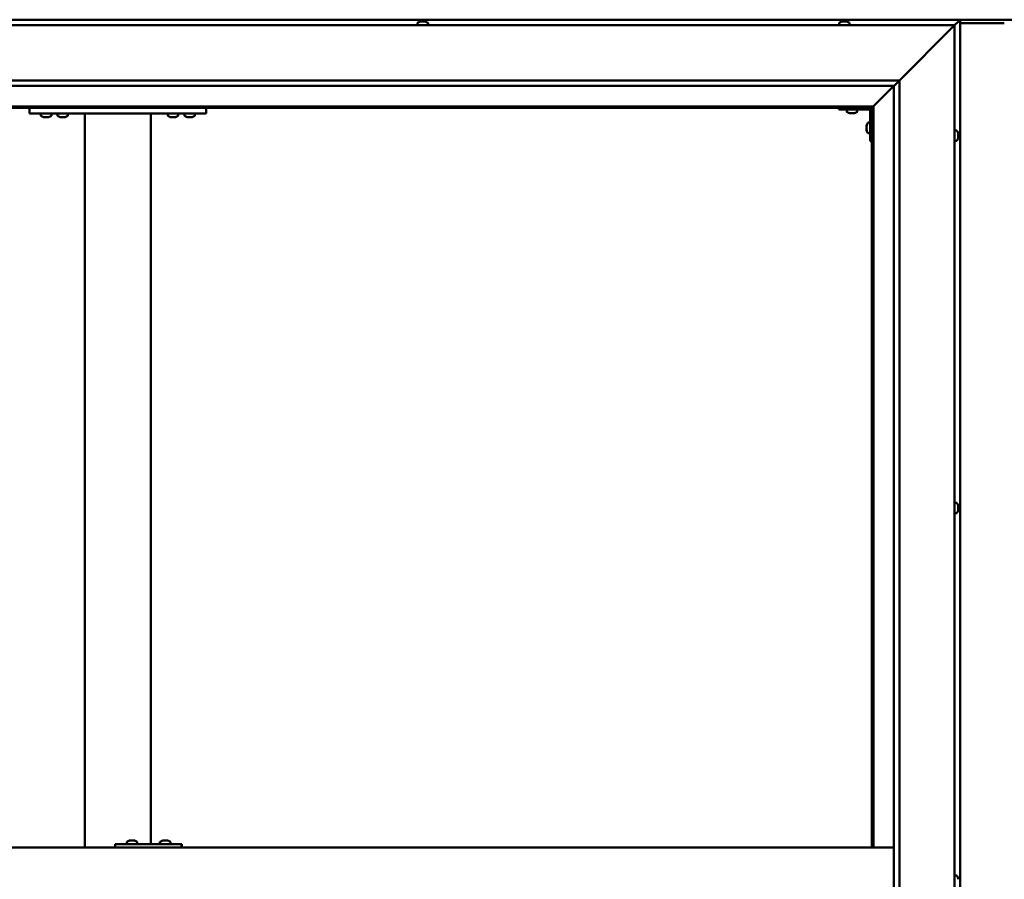
# Model space of a CAD drawing. Units: millimetres. Extents: x -6299 to 24374, y 3097 to 8837.
# Drawn here: x -5559 to -4666, y 4768 to 5546 of the extents above; entities that cross this region are included whole.
import ezdxf

# ---------------------------------------------------------------- set-up
doc = ezdxf.new("R2010")
doc.units = ezdxf.units.MM
doc.header["$LTSCALE"] = 25
doc.layers.add('Visible (ISO)', color=7, linetype='Continuous', lineweight=50)

msp = doc.modelspace()

# ---------------------------------------------------------------- linework, layer by layer
at = {"layer": 'Visible (ISO)'}
for p, q in [((-4706.25, 5546.47), (-6016.24, 5546.47)), ((-6011.24, 5541.47), (-4711.24, 5541.47)), ((-5197.99, 5543.36), (-5197.99, 5541.47)), ((-5195.45, 5544.71), (-5194.98, 5544.71)), ((-5194.92, 5544.71), (-5194.98, 5544.71)), ((-5194.92, 5544.71), (-5194.8, 5544.71)), ((-5194.8, 5544.71), (-5194.68, 5544.71)), ((-5194.8, 5544.71), (-5194.8, 5544.7)), ((-5194.68, 5544.71), (-5192.93, 5544.71)), ((-5192.93, 5544.71), (-5192.52, 5544.71)), ((-5192.52, 5544.71), (-5191.2, 5544.71)), ((-5191.08, 5544.71), (-5191.2, 5544.71)), ((-5191.08, 5544.71), (-5191.04, 5544.71)), ((-5188.49, 5543.36), (-5188.49, 5541.47)), ((-4815.99, 5543.36), (-4815.99, 5541.47)), ((-4813.45, 5544.71), (-4813.42, 5544.71)), ((-4813.32, 5544.71), (-4813.42, 5544.71)), ((-4813.32, 5544.71), (-4812.04, 5544.71)), ((-4812.04, 5544.71), (-4811.63, 5544.71)), ((-4811.63, 5544.71), (-4809.86, 5544.71)), ((-4809.86, 5544.71), (-4809.71, 5544.71)), ((-4809.71, 5544.71), (-4809.6, 5544.71)), ((-4809.71, 5544.71), (-4809.71, 5544.7)), ((-4809.55, 5544.71), (-4809.6, 5544.71)), ((-4809.55, 5544.71), (-4809.04, 5544.71)), ((-4806.49, 5543.36), (-4806.49, 5541.47)), ((-4649.74, 5546.47), (-4722.74, 5546.47)), ((-4711.24, 5541.47), (-4713.74, 5538.97)), ((-4713.74, 5538.97), (-4711.24, 5541.47)), ((-4711.24, 5541.47), (-4707.84, 5544.87)), ((-4707.84, 5544.87), (-4711.24, 5541.47)), ((-4711.24, 5541.47), (-4711.24, 3991.47)), ((-4706.25, 5546.46), (-4707.84, 5544.87)), ((-4707.84, 5544.87), (-4706.25, 5546.46)), ((-4706.25, 5546.47), (-4706.25, 5546.46)), ((-4706.24, 5546.47), (-4706.25, 5546.47)), ((-4706.25, 5546.47), (-4706.25, 5546.46)), ((-4706.25, 5546.46), (-4706.24, 5546.46)), ((-4706.24, 5546.47), (-4706.24, 5546.46)), ((-4706.24, 3986.47), (-4706.24, 5546.46)), ((-4666.24, 5543.47), (-4706.24, 5543.47)), ((-4761.24, 5491.47), (-4713.74, 5538.97)), ((-4713.74, 5538.97), (-4761.24, 5491.47)), ((-5961.24, 5491.47), (-4761.24, 5491.47)), ((-4766.15, 5486.56), (-4761.24, 5491.47)), ((-4761.24, 5491.47), (-4761.24, 4041.47)), ((-4766.24, 5486.47), (-5955.24, 5486.47)), ((-4784.64, 5468.07), (-4766.24, 5486.47)), ((-4766.24, 5486.47), (-4784.64, 5468.07)), ((-4766.24, 5486.47), (-4766.15, 5486.56)), ((-4766.24, 4046.47), (-4766.24, 5486.47)), ((-4784.74, 5467.97), (-5937.74, 5467.97)), ((-5936.24, 5466.47), (-4786.24, 5466.47)), ((-5549.58, 5466.47), (-5549.58, 5461.47)), ((-5549.58, 5461.47), (-5389.58, 5461.47)), ((-5539.33, 5459.58), (-5539.33, 5461.47)), ((-5529.83, 5459.58), (-5529.83, 5461.47)), ((-5524.33, 5459.58), (-5524.33, 5461.47)), ((-5514.83, 5459.58), (-5514.83, 5461.47)), ((-5499.58, 5461.47), (-5499.58, 4796.47)), ((-5497.58, 5461.47), (-5441.58, 5461.47)), ((-5439.58, 5461.47), (-5439.58, 4799.47)), ((-5424.33, 5459.58), (-5424.33, 5461.47)), ((-5414.83, 5459.58), (-5414.83, 5461.47)), ((-5409.33, 5459.58), (-5409.33, 5461.47)), ((-5399.83, 5459.58), (-5399.83, 5461.47)), ((-5389.58, 5466.47), (-5389.58, 5461.47)), ((-4816.24, 5466.47), (-4816.24, 5464.97)), ((-4816.24, 5464.97), (-4789.24, 5464.97)), ((-4808.99, 5463.08), (-4808.99, 5464.97)), ((-4805.53, 5461.73), (-4806.44, 5461.73)), ((-4803.33, 5461.73), (-4805.15, 5461.73)), ((-4802.05, 5461.73), (-4802.96, 5461.73)), ((-4799.49, 5463.08), (-4799.49, 5464.97)), ((-4787.74, 5436.47), (-4787.74, 5463.47)), ((-4786.24, 5466.47), (-4784.74, 5467.97)), ((-4784.74, 5467.97), (-4786.24, 5466.47)), ((-4786.24, 5466.47), (-4786.24, 4796.47)), ((-4784.74, 5467.97), (-4784.64, 5468.07)), ((-4784.64, 5468.07), (-4784.74, 5467.97)), ((-4784.74, 4796.47), (-4784.74, 5467.97)), ((-5535.86, 5458.23), (-5536.77, 5458.23)), ((-5533.66, 5458.23), (-5535.49, 5458.23)), ((-5532.38, 5458.23), (-5533.29, 5458.23)), ((-5520.86, 5458.23), (-5521.77, 5458.23)), ((-5518.66, 5458.23), (-5520.49, 5458.23)), ((-5517.38, 5458.23), (-5518.29, 5458.23)), ((-5420.86, 5458.23), (-5421.77, 5458.23)), ((-5418.66, 5458.23), (-5420.49, 5458.23)), ((-5417.38, 5458.23), (-5418.29, 5458.23)), ((-5405.86, 5458.23), (-5406.77, 5458.23)), ((-5403.66, 5458.23), (-5405.49, 5458.23)), ((-5402.38, 5458.23), (-5403.29, 5458.23)), ((-4789.63, 5453.22), (-4787.74, 5453.22)), ((-4790.98, 5450.48), (-4790.98, 5450.68)), ((-4790.98, 5450.48), (-4790.98, 5450.34)), ((-4790.98, 5450.26), (-4790.98, 5450.34)), ((-4790.98, 5448.68), (-4790.98, 5450.26)), ((-4790.98, 5446.68), (-4790.98, 5448.26)), ((-4790.98, 5446.6), (-4790.98, 5446.68)), ((-4790.98, 5446.6), (-4790.98, 5446.46)), ((-4790.98, 5446.26), (-4790.98, 5446.46)), ((-4789.63, 5443.72), (-4787.74, 5443.72)), ((-4709.36, 5446.22), (-4711.24, 5446.22)), ((-4708, 5443.67), (-4708, 5442.76)), ((-4787.74, 5436.47), (-4786.24, 5436.47)), ((-4709.36, 5436.72), (-4711.24, 5436.72)), ((-4708, 5442.75), (-4708, 5442.76)), ((-4708, 5442.39), (-4708, 5440.57)), ((-4708, 5440.55), (-4708, 5440.57)), ((-4708, 5440.19), (-4708, 5439.28)), ((-4708, 5439.27), (-4708, 5439.28)), ((-4709.36, 5108.72), (-4711.24, 5108.72)), ((-4708, 5105.55), (-4708.01, 5105.55)), ((-4708, 5106.18), (-4708, 5105.77)), ((-4708, 5105.7), (-4708, 5105.77)), ((-4708, 5105.7), (-4708, 5105.55)), ((-4708, 5105.55), (-4708, 5105.49)), ((-4708, 5105.49), (-4708, 5103.76)), ((-4709.36, 5099.22), (-4711.24, 5099.22)), ((-4708, 5103.76), (-4708, 5103.34)), ((-4708, 5103.34), (-4708, 5101.96)), ((-4708, 5101.82), (-4708, 5101.96)), ((-4708, 5101.82), (-4708, 5101.76)), ((-5461.44, 4801.36), (-5461.44, 4799.47)), ((-5458.89, 4802.71), (-5458.2, 4802.71)), ((-5458.2, 4802.71), (-5458.2, 4802.71)), ((-5458.2, 4802.71), (-5458.13, 4802.71)), ((-5458.13, 4802.71), (-5457.86, 4802.71)), ((-5458.13, 4802.71), (-5458.13, 4802.7)), ((-5457.86, 4802.71), (-5456.06, 4802.71)), ((-5456.06, 4802.71), (-5455.87, 4802.71)), ((-5455.66, 4802.71), (-5455.87, 4802.71)), ((-5455.66, 4802.71), (-5454.54, 4802.71)), ((-5454.48, 4802.71), (-5454.54, 4802.71)), ((-5454.48, 4802.71), (-5454.48, 4802.71)), ((-5451.94, 4801.36), (-5451.94, 4799.47)), ((-5431.44, 4801.36), (-5431.44, 4799.47)), ((-5428.9, 4802.71), (-5428.21, 4802.71)), ((-5428.21, 4802.71), (-5428.21, 4802.71)), ((-5428.21, 4802.71), (-5428.14, 4802.71)), ((-5428.14, 4802.71), (-5427.87, 4802.71)), ((-5428.14, 4802.71), (-5428.14, 4802.7)), ((-5427.87, 4802.71), (-5426.06, 4802.71)), ((-5426.06, 4802.71), (-5425.87, 4802.71)), ((-5425.67, 4802.71), (-5425.87, 4802.71)), ((-5425.67, 4802.71), (-5424.55, 4802.71)), ((-5424.49, 4802.71), (-5424.55, 4802.71)), ((-5424.49, 4802.71), (-5424.49, 4802.71)), ((-5421.94, 4801.36), (-5421.94, 4799.47)), ((-4766.24, 4796.47), (-5956.24, 4796.47)), ((-5471.93, 4796.47), (-5471.93, 4799.47)), ((-5411.94, 4799.47), (-5471.93, 4799.47)), ((-5411.55, 4799.47), (-5411.94, 4799.47)), ((-5411.94, 4796.47), (-5411.94, 4799.47)), ((-4709.36, 4771.22), (-4711.24, 4771.22)), ((-4708, 4768.65), (-4708, 4768.67)), ((-4708, 4768.65), (-4708, 4767.64))]:
    msp.add_line(p, q, dxfattribs=at)
for centre, radius, start, end in [((-5197.79, 5543.36), 0.2, 125.68533, 180), ((-5193.24, 5537.02), 8, 106.00768, 125.68533), ((-5193.24, 5537.02), 8, 54.31467, 73.99232), ((-5188.69, 5543.36), 0.2, 0, 54.31467), ((-4815.79, 5543.36), 0.2, 125.68533, 180), ((-4811.24, 5537.02), 8, 106.00768, 125.68533), ((-4811.24, 5537.02), 8, 54.31467, 73.99232), ((-4806.69, 5543.36), 0.2, 0, 54.31467), ((-4808.79, 5463.08), 0.2, 180, 234.31467), ((-4804.24, 5469.42), 8, 234.31467, 253.66518), ((-4804.24, 5469.42), 8, 286.33482, 305.68533), ((-4799.69, 5463.08), 0.2, 305.68533, 0), ((-4789.24, 5463.47), 1.5, 0, 90), ((-4789.24, 5463.47), 3, 0, 87.38331), ((-5539.13, 5459.58), 0.2, 180, 234.31467), ((-5534.58, 5465.92), 8, 234.31467, 253.66518), ((-5534.58, 5465.92), 8, 286.33482, 305.68533), ((-5530.03, 5459.58), 0.2, 305.68533, 0), ((-5524.13, 5459.58), 0.2, 180, 234.31467), ((-5519.58, 5465.92), 8, 234.31467, 253.66518), ((-5519.58, 5465.92), 8, 286.33482, 305.68533), ((-5515.03, 5459.58), 0.2, 305.68533, 0), ((-5424.13, 5459.58), 0.2, 180, 234.31467), ((-5419.58, 5465.92), 8, 234.31467, 253.66518), ((-5419.58, 5465.92), 8, 286.33482, 305.68533), ((-5415.03, 5459.58), 0.2, 305.68533, 0), ((-5409.13, 5459.58), 0.2, 180, 234.31467), ((-5404.58, 5465.92), 8, 234.31467, 253.66518), ((-5404.58, 5465.92), 8, 286.33482, 305.68533), ((-5400.03, 5459.58), 0.2, 305.68533, 0), ((-4783.29, 5448.47), 8, 144.31467, 163.99232), ((-4789.63, 5453.02), 0.2, 90, 144.31467), ((-4783.29, 5448.47), 8, 196.00768, 215.68533), ((-4789.63, 5443.92), 0.2, 215.68533, 270), ((-4709.36, 5446.02), 0.2, 35.68533, 90), ((-4715.69, 5441.47), 8, 16.3341, 35.68533), ((-4709.36, 5436.92), 0.2, 270, 324.31467), ((-4715.69, 5441.47), 8, 324.31467, 343.6659), ((-4709.36, 5108.52), 0.2, 35.68533, 90), ((-4715.69, 5103.97), 8, 16.00768, 35.68533), ((-4709.36, 5099.42), 0.2, 270, 324.31467), ((-4715.69, 5103.97), 8, 324.31467, 343.99232), ((-5461.24, 4801.36), 0.2, 125.68533, 180), ((-5456.69, 4795.02), 8, 106.00768, 125.68533), ((-5456.69, 4795.02), 8, 54.31467, 73.99232), ((-5452.14, 4801.36), 0.2, 0, 54.31467), ((-5431.24, 4801.36), 0.2, 125.68533, 180), ((-5426.69, 4795.02), 8, 106.00768, 125.68533), ((-5426.69, 4795.02), 8, 54.31467, 73.99232), ((-5422.14, 4801.36), 0.2, 0, 54.31467), ((-4709.36, 4771.02), 0.2, 35.68533, 90), ((-4715.69, 4766.47), 8, 16.19393, 35.68533)]:
    msp.add_arc(centre, radius, start, end, dxfattribs=at)
for centre, major_axis, ratio, start_param, end_param in [((-4722.74, 5539.47), (0, 7), 0.5, 0, 0.029896), ((-5411.55, 4793.47), (0, 6), 0.016262, 5.235988, 6.283185)]:
    msp.add_ellipse(centre, major_axis=major_axis, ratio=ratio, start_param=start_param, end_param=end_param, dxfattribs=at)
for points, knots in [([(-5194.68, 5544.71), (-5194.73, 5544.7), (-5194.78, 5544.7), (-5194.87, 5544.7), (-5194.91, 5544.7), (-5194.95, 5544.7), (-5194.97, 5544.71), (-5194.98, 5544.71)], [0.17438702, 0.17438702, 0.17438702, 0.17438702, 0.18896797, 0.18896797, 0.20586323, 0.20586323, 0.21737851, 0.21737851, 0.21737851, 0.21737851]), ([(-5192.52, 5544.71), (-5192.55, 5544.7), (-5192.6, 5544.7), (-5192.7, 5544.7), (-5192.76, 5544.7), (-5192.86, 5544.7), (-5192.9, 5544.71), (-5192.93, 5544.71)], [0.17438702, 0.17438702, 0.17438702, 0.17438702, 0.18896797, 0.18896797, 0.20586323, 0.20586323, 0.21737852, 0.21737852, 0.21737852, 0.21737852]), ([(-5191.08, 5544.71), (-5191.07, 5544.7), (-5191.06, 5544.7), (-5191.08, 5544.7), (-5191.1, 5544.7), (-5191.14, 5544.7), (-5191.17, 5544.71), (-5191.2, 5544.71)], [0.17438702, 0.17438702, 0.17438702, 0.17438702, 0.18896797, 0.18896797, 0.20586323, 0.20586323, 0.21737852, 0.21737852, 0.21737852, 0.21737852]), ([(-4813.32, 5544.71), (-4813.35, 5544.7), (-4813.38, 5544.7), (-4813.42, 5544.7), (-4813.44, 5544.7), (-4813.44, 5544.7), (-4813.43, 5544.71), (-4813.42, 5544.71)], [0.17438702, 0.17438702, 0.17438702, 0.17438702, 0.18896797, 0.18896797, 0.20586323, 0.20586323, 0.21737852, 0.21737852, 0.21737852, 0.21737852]), ([(-4811.63, 5544.71), (-4811.68, 5544.7), (-4811.73, 5544.7), (-4811.84, 5544.7), (-4811.9, 5544.7), (-4811.98, 5544.7), (-4812.01, 5544.71), (-4812.04, 5544.71)], [0.17438702, 0.17438702, 0.17438702, 0.17438702, 0.18896797, 0.18896797, 0.20586323, 0.20586323, 0.21737852, 0.21737852, 0.21737852, 0.21737852]), ([(-4809.55, 5544.71), (-4809.57, 5544.7), (-4809.59, 5544.7), (-4809.66, 5544.7), (-4809.7, 5544.7), (-4809.79, 5544.7), (-4809.82, 5544.71), (-4809.86, 5544.71)], [0.17438702, 0.17438702, 0.17438702, 0.17438702, 0.18896797, 0.18896797, 0.20586323, 0.20586323, 0.21737852, 0.21737852, 0.21737852, 0.21737852]), ([(-4806.49, 5461.74), (-4806.49, 5461.74), (-4806.49, 5461.74), (-4806.47, 5461.74), (-4806.46, 5461.73), (-4806.44, 5461.73)], [0.19569168, 0.19569168, 0.19569168, 0.19569168, 0.20586323, 0.20586323, 0.21737852, 0.21737852, 0.21737852, 0.21737852]), ([(-4805.53, 5461.73), (-4805.5, 5461.74), (-4805.47, 5461.74), (-4805.38, 5461.74), (-4805.33, 5461.74), (-4805.23, 5461.74), (-4805.19, 5461.73), (-4805.15, 5461.73)], [0.17438702, 0.17438702, 0.17438702, 0.17438702, 0.18896797, 0.18896797, 0.20586323, 0.20586323, 0.21737852, 0.21737852, 0.21737852, 0.21737852]), ([(-4803.33, 5461.73), (-4803.28, 5461.74), (-4803.23, 5461.74), (-4803.13, 5461.74), (-4803.07, 5461.74), (-4803.01, 5461.74), (-4802.98, 5461.73), (-4802.96, 5461.73)], [0.17438702, 0.17438702, 0.17438702, 0.17438702, 0.18896797, 0.18896797, 0.20586323, 0.20586323, 0.21737852, 0.21737852, 0.21737852, 0.21737852]), ([(-4802.05, 5461.73), (-4802.02, 5461.74), (-4802.01, 5461.74), (-4801.99, 5461.74), (-4801.99, 5461.74), (-4801.99, 5461.74)], [0.17438702, 0.17438702, 0.17438702, 0.17438702, 0.18896797, 0.18896797, 0.19569168, 0.19569168, 0.19569168, 0.19569168]), ([(-5536.83, 5458.24), (-5536.83, 5458.24), (-5536.82, 5458.24), (-5536.8, 5458.24), (-5536.79, 5458.23), (-5536.77, 5458.23)], [0.19569168, 0.19569168, 0.19569168, 0.19569168, 0.20586323, 0.20586323, 0.21737852, 0.21737852, 0.21737852, 0.21737852]), ([(-5535.86, 5458.23), (-5535.83, 5458.24), (-5535.8, 5458.24), (-5535.71, 5458.24), (-5535.66, 5458.24), (-5535.57, 5458.24), (-5535.53, 5458.23), (-5535.49, 5458.23)], [0.17438702, 0.17438702, 0.17438702, 0.17438702, 0.18896797, 0.18896797, 0.20586323, 0.20586323, 0.21737852, 0.21737852, 0.21737852, 0.21737852]), ([(-5533.66, 5458.23), (-5533.61, 5458.24), (-5533.56, 5458.24), (-5533.46, 5458.24), (-5533.41, 5458.24), (-5533.34, 5458.24), (-5533.31, 5458.23), (-5533.29, 5458.23)], [0.17438702, 0.17438702, 0.17438702, 0.17438702, 0.18896797, 0.18896797, 0.20586323, 0.20586323, 0.21737852, 0.21737852, 0.21737852, 0.21737852]), ([(-5532.38, 5458.23), (-5532.36, 5458.24), (-5532.34, 5458.24), (-5532.33, 5458.24), (-5532.33, 5458.24), (-5532.33, 5458.24)], [0.17438702, 0.17438702, 0.17438702, 0.17438702, 0.18896797, 0.18896797, 0.19569168, 0.19569168, 0.19569168, 0.19569168]), ([(-5521.83, 5458.24), (-5521.83, 5458.24), (-5521.82, 5458.24), (-5521.8, 5458.24), (-5521.79, 5458.23), (-5521.77, 5458.23)], [0.19569168, 0.19569168, 0.19569168, 0.19569168, 0.20586323, 0.20586323, 0.21737852, 0.21737852, 0.21737852, 0.21737852]), ([(-5520.86, 5458.23), (-5520.83, 5458.24), (-5520.8, 5458.24), (-5520.71, 5458.24), (-5520.66, 5458.24), (-5520.57, 5458.24), (-5520.53, 5458.23), (-5520.49, 5458.23)], [0.17438702, 0.17438702, 0.17438702, 0.17438702, 0.18896797, 0.18896797, 0.20586323, 0.20586323, 0.21737852, 0.21737852, 0.21737852, 0.21737852]), ([(-5518.66, 5458.23), (-5518.61, 5458.24), (-5518.56, 5458.24), (-5518.46, 5458.24), (-5518.41, 5458.24), (-5518.34, 5458.24), (-5518.31, 5458.23), (-5518.29, 5458.23)], [0.17438702, 0.17438702, 0.17438702, 0.17438702, 0.18896797, 0.18896797, 0.20586323, 0.20586323, 0.21737852, 0.21737852, 0.21737852, 0.21737852]), ([(-5517.38, 5458.23), (-5517.36, 5458.24), (-5517.34, 5458.24), (-5517.33, 5458.24), (-5517.33, 5458.24), (-5517.33, 5458.24)], [0.17438702, 0.17438702, 0.17438702, 0.17438702, 0.18896797, 0.18896797, 0.19569168, 0.19569168, 0.19569168, 0.19569168]), ([(-5421.83, 5458.24), (-5421.83, 5458.24), (-5421.82, 5458.24), (-5421.8, 5458.24), (-5421.79, 5458.23), (-5421.77, 5458.23)], [0.19569168, 0.19569168, 0.19569168, 0.19569168, 0.20586323, 0.20586323, 0.21737852, 0.21737852, 0.21737852, 0.21737852]), ([(-5420.86, 5458.23), (-5420.83, 5458.24), (-5420.8, 5458.24), (-5420.71, 5458.24), (-5420.66, 5458.24), (-5420.57, 5458.24), (-5420.53, 5458.23), (-5420.49, 5458.23)], [0.17438702, 0.17438702, 0.17438702, 0.17438702, 0.18896797, 0.18896797, 0.20586323, 0.20586323, 0.21737852, 0.21737852, 0.21737852, 0.21737852]), ([(-5418.66, 5458.23), (-5418.61, 5458.24), (-5418.56, 5458.24), (-5418.46, 5458.24), (-5418.41, 5458.24), (-5418.34, 5458.24), (-5418.31, 5458.23), (-5418.29, 5458.23)], [0.17438702, 0.17438702, 0.17438702, 0.17438702, 0.18896797, 0.18896797, 0.20586323, 0.20586323, 0.21737852, 0.21737852, 0.21737852, 0.21737852]), ([(-5417.38, 5458.23), (-5417.36, 5458.24), (-5417.34, 5458.24), (-5417.33, 5458.24), (-5417.33, 5458.24), (-5417.33, 5458.24)], [0.17438702, 0.17438702, 0.17438702, 0.17438702, 0.18896797, 0.18896797, 0.19569168, 0.19569168, 0.19569168, 0.19569168]), ([(-5406.83, 5458.24), (-5406.83, 5458.24), (-5406.82, 5458.24), (-5406.8, 5458.24), (-5406.79, 5458.23), (-5406.77, 5458.23)], [0.19569168, 0.19569168, 0.19569168, 0.19569168, 0.20586323, 0.20586323, 0.21737852, 0.21737852, 0.21737852, 0.21737852]), ([(-5405.86, 5458.23), (-5405.83, 5458.24), (-5405.8, 5458.24), (-5405.71, 5458.24), (-5405.66, 5458.24), (-5405.57, 5458.24), (-5405.53, 5458.23), (-5405.49, 5458.23)], [0.17438702, 0.17438702, 0.17438702, 0.17438702, 0.18896797, 0.18896797, 0.20586323, 0.20586323, 0.21737852, 0.21737852, 0.21737852, 0.21737852]), ([(-5403.66, 5458.23), (-5403.61, 5458.24), (-5403.56, 5458.24), (-5403.46, 5458.24), (-5403.41, 5458.24), (-5403.34, 5458.24), (-5403.31, 5458.23), (-5403.29, 5458.23)], [0.17438702, 0.17438702, 0.17438702, 0.17438702, 0.18896797, 0.18896797, 0.20586323, 0.20586323, 0.21737852, 0.21737852, 0.21737852, 0.21737852]), ([(-5402.38, 5458.23), (-5402.36, 5458.24), (-5402.34, 5458.24), (-5402.33, 5458.24), (-5402.33, 5458.24), (-5402.33, 5458.24)], [0.17438702, 0.17438702, 0.17438702, 0.17438702, 0.18896797, 0.18896797, 0.19569168, 0.19569168, 0.19569168, 0.19569168]), ([(-4790.98, 5450.48), (-4790.98, 5450.48), (-4790.97, 5450.47), (-4790.97, 5450.43), (-4790.97, 5450.39), (-4790.97, 5450.33), (-4790.98, 5450.3), (-4790.98, 5450.26)], [0.17438702, 0.17438702, 0.17438702, 0.17438702, 0.18896797, 0.18896797, 0.20586323, 0.20586323, 0.21737852, 0.21737852, 0.21737852, 0.21737852]), ([(-4790.98, 5448.68), (-4790.98, 5448.64), (-4790.97, 5448.59), (-4790.97, 5448.48), (-4790.97, 5448.42), (-4790.97, 5448.33), (-4790.98, 5448.29), (-4790.98, 5448.26)], [0.17438702, 0.17438702, 0.17438702, 0.17438702, 0.18896797, 0.18896797, 0.20586323, 0.20586323, 0.21737852, 0.21737852, 0.21737852, 0.21737852]), ([(-4790.98, 5446.68), (-4790.98, 5446.63), (-4790.97, 5446.59), (-4790.97, 5446.52), (-4790.97, 5446.5), (-4790.97, 5446.47), (-4790.98, 5446.46), (-4790.98, 5446.46)], [0.17438702, 0.17438702, 0.17438702, 0.17438702, 0.18896797, 0.18896797, 0.20586323, 0.20586323, 0.21737851, 0.21737851, 0.21737851, 0.21737851]), ([(-4708, 5443.67), (-4708.01, 5443.69), (-4708.01, 5443.71), (-4708.01, 5443.72), (-4708.01, 5443.72), (-4708.02, 5443.72)], [0.17438702, 0.17438702, 0.17438702, 0.17438702, 0.18896797, 0.18896797, 0.19470305, 0.19470305, 0.19470305, 0.19470305]), ([(-4708, 5442.39), (-4708.01, 5442.44), (-4708.01, 5442.49), (-4708.02, 5442.6), (-4708.02, 5442.65), (-4708.01, 5442.72), (-4708.01, 5442.74), (-4708, 5442.76)], [0.17438702, 0.17438702, 0.17438702, 0.17438702, 0.18896797, 0.18896797, 0.20586323, 0.20586323, 0.21737851, 0.21737851, 0.21737851, 0.21737851]), ([(-4708, 5442.75), (-4708.01, 5442.72), (-4708.01, 5442.68), (-4708.01, 5442.63), (-4708.01, 5442.61), (-4708.02, 5442.59)], [0.17438702, 0.17438702, 0.17438702, 0.17438702, 0.18896797, 0.18896797, 0.19470305, 0.19470305, 0.19470305, 0.19470305]), ([(-4708, 5440.19), (-4708.01, 5440.22), (-4708.01, 5440.26), (-4708.02, 5440.34), (-4708.02, 5440.4), (-4708.01, 5440.49), (-4708.01, 5440.53), (-4708, 5440.57)], [0.17438702, 0.17438702, 0.17438702, 0.17438702, 0.18896797, 0.18896797, 0.20586323, 0.20586323, 0.21737851, 0.21737851, 0.21737851, 0.21737851]), ([(-4708, 5440.55), (-4708.01, 5440.5), (-4708.01, 5440.45), (-4708.01, 5440.38), (-4708.01, 5440.36), (-4708.02, 5440.34)], [0.17438702, 0.17438702, 0.17438702, 0.17438702, 0.18896797, 0.18896797, 0.19470305, 0.19470305, 0.19470305, 0.19470305]), ([(-4708, 5439.27), (-4708.01, 5439.25), (-4708.01, 5439.23), (-4708.02, 5439.22), (-4708.02, 5439.22), (-4708.01, 5439.24), (-4708.01, 5439.26), (-4708, 5439.28)], [0.17438702, 0.17438702, 0.17438702, 0.17438702, 0.18896797, 0.18896797, 0.20586323, 0.20586323, 0.21737852, 0.21737852, 0.21737852, 0.21737852]), ([(-4708, 5105.49), (-4708.01, 5105.53), (-4708.01, 5105.58), (-4708.02, 5105.67), (-4708.02, 5105.7), (-4708.01, 5105.75), (-4708.01, 5105.76), (-4708, 5105.77)], [0.17438702, 0.17438702, 0.17438702, 0.17438702, 0.18896797, 0.18896797, 0.20586323, 0.20586323, 0.21737852, 0.21737852, 0.21737852, 0.21737852]), ([(-4708, 5103.34), (-4708.01, 5103.38), (-4708.01, 5103.43), (-4708.02, 5103.53), (-4708.02, 5103.59), (-4708.01, 5103.69), (-4708.01, 5103.73), (-4708, 5103.76)], [0.17438702, 0.17438702, 0.17438702, 0.17438702, 0.18896797, 0.18896797, 0.20586323, 0.20586323, 0.21737851, 0.21737851, 0.21737851, 0.21737851]), ([(-4708, 5101.82), (-4708.01, 5101.82), (-4708.01, 5101.82), (-4708.02, 5101.84), (-4708.02, 5101.86), (-4708.01, 5101.91), (-4708.01, 5101.94), (-4708, 5101.96)], [0.17438702, 0.17438702, 0.17438702, 0.17438702, 0.18896797, 0.18896797, 0.20586323, 0.20586323, 0.21737851, 0.21737851, 0.21737851, 0.21737851]), ([(-5457.86, 4802.71), (-5457.91, 4802.7), (-5457.96, 4802.7), (-5458.06, 4802.7), (-5458.11, 4802.7), (-5458.17, 4802.7), (-5458.19, 4802.71), (-5458.2, 4802.71)], [0.17438702, 0.17438702, 0.17438702, 0.17438702, 0.18896797, 0.18896797, 0.20586323, 0.20586323, 0.21737852, 0.21737852, 0.21737852, 0.21737852]), ([(-5455.66, 4802.71), (-5455.69, 4802.7), (-5455.73, 4802.7), (-5455.83, 4802.7), (-5455.88, 4802.7), (-5455.98, 4802.7), (-5456.02, 4802.71), (-5456.06, 4802.71)], [0.17438702, 0.17438702, 0.17438702, 0.17438702, 0.18896797, 0.18896797, 0.20586323, 0.20586323, 0.21737852, 0.21737852, 0.21737852, 0.21737852]), ([(-5454.48, 4802.71), (-5454.47, 4802.7), (-5454.46, 4802.7), (-5454.45, 4802.7), (-5454.46, 4802.7), (-5454.5, 4802.7), (-5454.52, 4802.71), (-5454.54, 4802.71)], [0.17438702, 0.17438702, 0.17438702, 0.17438702, 0.18896797, 0.18896797, 0.20586323, 0.20586323, 0.21737852, 0.21737852, 0.21737852, 0.21737852]), ([(-5427.87, 4802.71), (-5427.92, 4802.7), (-5427.97, 4802.7), (-5428.07, 4802.7), (-5428.11, 4802.7), (-5428.17, 4802.7), (-5428.19, 4802.71), (-5428.21, 4802.71)], [0.17438702, 0.17438702, 0.17438702, 0.17438702, 0.18896797, 0.18896797, 0.20586323, 0.20586323, 0.21737852, 0.21737852, 0.21737852, 0.21737852]), ([(-5425.67, 4802.71), (-5425.7, 4802.7), (-5425.74, 4802.7), (-5425.83, 4802.7), (-5425.89, 4802.7), (-5425.98, 4802.7), (-5426.02, 4802.71), (-5426.06, 4802.71)], [0.17438702, 0.17438702, 0.17438702, 0.17438702, 0.18896797, 0.18896797, 0.20586323, 0.20586323, 0.21737852, 0.21737852, 0.21737852, 0.21737852]), ([(-5424.49, 4802.71), (-5424.47, 4802.7), (-5424.46, 4802.7), (-5424.46, 4802.7), (-5424.47, 4802.7), (-5424.5, 4802.7), (-5424.52, 4802.71), (-5424.55, 4802.71)], [0.17438702, 0.17438702, 0.17438702, 0.17438702, 0.18896797, 0.18896797, 0.20586323, 0.20586323, 0.21737852, 0.21737852, 0.21737852, 0.21737852]), ([(-4708, 4768.65), (-4708.01, 4768.67), (-4708.01, 4768.69), (-4708.02, 4768.72), (-4708.02, 4768.72), (-4708.01, 4768.7), (-4708.01, 4768.69), (-4708, 4768.67)], [0.17438702, 0.17438702, 0.17438702, 0.17438702, 0.18896797, 0.18896797, 0.20586323, 0.20586323, 0.21737852, 0.21737852, 0.21737852, 0.21737852])]:
    msp.add_open_spline(points, degree=3, knots=knots, dxfattribs=at)

doc.saveas('drawing.dxf')
